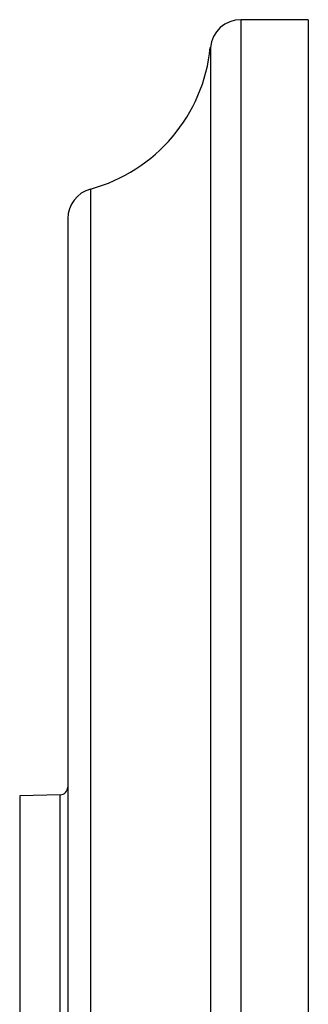
# Model space of a CAD drawing. Units: inches. Extents: x 8.67 to 12.75, y 5.26 to 12.76.
# Drawn here: x 12 to 12.75, y 10.2 to 12.76 of the extents above; entities that cross this region are included whole.
import ezdxf

# ---------------------------------------------------------------- set-up
doc = ezdxf.new("R2010")
doc.units = ezdxf.units.IN
doc.header["$LTSCALE"] = 1.21
doc.header["$MEASUREMENT"] = 0
doc.layers.get('0').update_dxf_attribs({"linetype": 'CONTINUOUS'})

msp = doc.modelspace()

# ---------------------------------------------------------------- linework, layer by layer
at = {"color": 9, "linetype": 'CONTINUOUS'}
for p, q in [((12.5711, 12.7599), (12.5711, 5.2599)), ((12.4915, 12.6879), (12.4915, 5.3319)), ((12.1801, 12.3201), (12.1801, 5.6997)), ((12.1016, 7.2729), (12.1016, 10.7469))]:
    msp.add_line(p, q, dxfattribs=at)
at = {"color": 7, "linetype": 'CONTINUOUS'}
for p, q in [((12.7461, 12.7599), (12.5711, 12.7599)), ((12.7461, 12.7599), (12.7461, 5.2599)), ((12.1211, 12.2429), (12.1211, 5.7769)), ((12.1016, 10.7469), (11.9961, 10.7441)), ((11.9961, 10.7441), (11.9961, 7.2757))]:
    msp.add_line(p, q, dxfattribs=at)
for centre, radius, start, end in [((12.5711, 12.6799), 0.08, 90, 174.2824), ((12.0686, 12.7302), 0.425, 285.2097, 354.2824), ((12.2011, 12.2429), 0.08, 105.2097, 180), ((12.1011, 10.7669), 0.02, 271.5, 360)]:
    msp.add_arc(centre, radius, start, end, dxfattribs=at)

doc.saveas('drawing.dxf')
